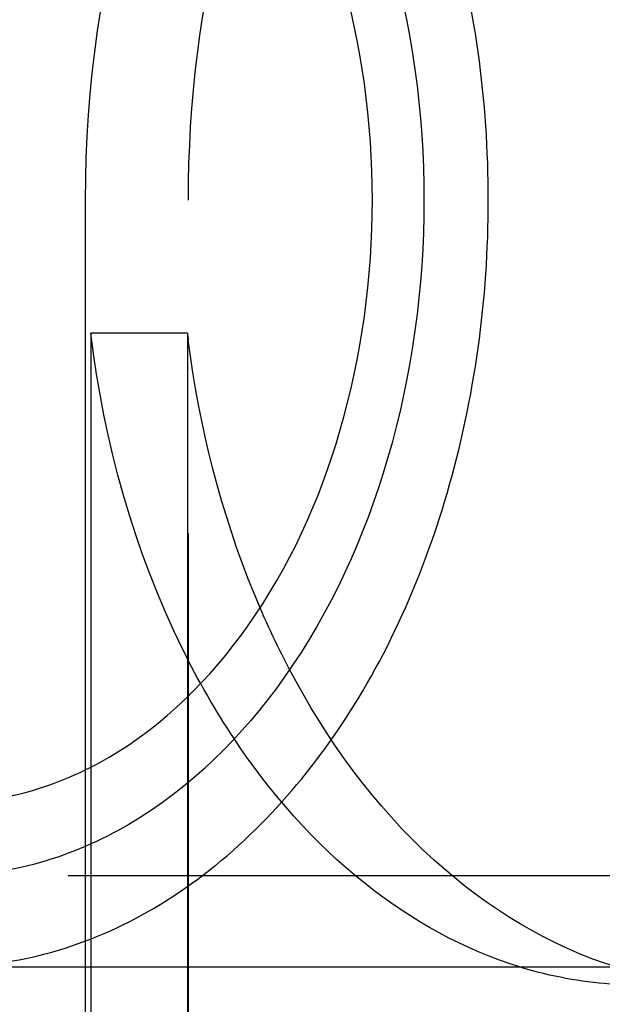
# Model space of a CAD drawing. Units: millimetres. Extents: x 0 to 594, y 0 to 420.
# Drawn here: x 163 to 165, y 189 to 192 of the extents above; entities that cross this region are included whole.
import ezdxf

# ---------------------------------------------------------------- set-up
doc = ezdxf.new("R2010")
doc.units = ezdxf.units.MM
doc.header["$LTSCALE"] = 32.67
doc.linetypes.add('HIDDEN', pattern=[0.2, 0.1, -0.1])
doc.layers.get('0').update_dxf_attribs({"linetype": 'CONTINUOUS'})
doc.layers.add('BEZUGSACHSEN', color=7, linetype='CONTINUOUS')
doc.layers.add('DEFAULT_2', color=8, linetype='HIDDEN')

msp = doc.modelspace()

# ---------------------------------------------------------------- linework, layer by layer
at = {"color": 7, "linetype": 'CONTINUOUS'}
for p, q in [((162.33027, 189.5368), (164.8477, 189.5368)), ((163.38775, 189.5368), (163.38775, 187.2218))]:
    msp.add_line(p, q, dxfattribs=at)
for points, knots in [([(164.26103, 191.2218), (164.26103, 191.43886), (164.20394, 191.86006), (163.95597, 192.41167), (163.61952, 192.74793), (163.3079, 192.88407), (163.14778, 192.90679), (163.06955, 192.90679)], [0, 0, 0, 0, 0.2874338, 0.5543046, 0.789052, 0.8964069, 1, 1, 1, 1]), ([(163.06955, 189.53681), (163.14778, 189.53681), (163.3079, 189.55953), (163.61952, 189.69567), (163.95597, 190.03192), (164.20394, 190.58353), (164.26103, 191.00474), (164.26103, 191.2218)], [0, 0, 0, 0, 0.1035931, 0.210948, 0.4456954, 0.7125662, 1, 1, 1, 1]), ([(164.58983, 189.4968), (164.5247, 189.4968), (164.43712, 189.50686), (164.35289, 189.52938), (164.33182, 189.53583)], [0, 0, 0, 0, 0.7472421, 1, 1, 1, 1])]:
    msp.add_open_spline(points, degree=3, knots=knots, dxfattribs=at)
at = {"layer": 'BEZUGSACHSEN', "color": 8, "linetype": 'HIDDEN'}
for p, q in [((163.37619, 189.5368), (163.37619, 191.2218)), ((163.60224, 187.2218), (163.60224, 191.2218))]:
    msp.add_line(p, q, dxfattribs=at)
at = {"layer": 'BEZUGSACHSEN', "color": 3, "linetype": 'CONTINUOUS'}
msp.add_line((163.37619, 187.2218), (163.37619, 189.5368), dxfattribs=at)
at = {"layer": 'BEZUGSACHSEN', "color": 8, "linetype": 'HIDDEN'}
for points, knots in [([(163.37619, 191.2218), (163.37619, 191.46997), (163.44124, 191.94461), (163.65418, 192.3813), (163.79663, 192.55437)], [0, 0, 0, 0, 0.5254176, 1, 1, 1, 1]), ([(163.60224, 191.2218), (163.60224, 191.43619), (163.65131, 191.8504), (163.80759, 192.24042), (163.91324, 192.40827)], [0, 0, 0, 0, 0.5194716, 1, 1, 1, 1])]:
    msp.add_open_spline(points, degree=3, knots=knots, dxfattribs=at)
at = {"layer": 'DEFAULT_2', "color": 8, "linetype": 'HIDDEN'}
for p, q in [((163.59988, 190.92918), (163.38775, 190.92918)), ((163.38775, 190.92918), (163.38775, 189.5368)), ((163.59988, 190.92918), (163.59988, 187.2218)), ((166.60509, 189.7368), (163.06955, 189.7368))]:
    msp.add_line(p, q, dxfattribs=at)
msp.add_arc((165.95289, 191.21557), 2.37037, 186.93948, 187.30281, dxfattribs=at)
for points, knots in [([(163.06955, 192.70679), (163.1385, 192.70679), (163.27961, 192.68677), (163.55425, 192.56678), (163.85076, 192.27044), (164.0693, 191.7843), (164.11961, 191.41309), (164.11961, 191.2218)], [0, 0, 0, 0, 0.1035931, 0.210948, 0.4456954, 0.7125662, 1, 1, 1, 1]), ([(164.00647, 191.2218), (164.00647, 191.39248), (163.96158, 191.7237), (163.76658, 192.15745), (163.50202, 192.42187), (163.25698, 192.52893), (163.13107, 192.5468), (163.06955, 192.5468)], [0, 0, 0, 0, 0.287438, 0.5543034, 0.7890506, 0.8964062, 1, 1, 1, 1]), ([(163.06955, 189.8968), (163.13107, 189.8968), (163.25698, 189.91467), (163.50202, 190.02173), (163.76658, 190.28614), (163.96158, 190.71989), (164.00647, 191.05111), (164.00647, 191.2218)], [0, 0, 0, 0, 0.1035938, 0.2109494, 0.4456966, 0.712562, 1, 1, 1, 1]), ([(164.11961, 191.2218), (164.11961, 191.0305), (164.0693, 190.65929), (163.85076, 190.17315), (163.55425, 189.87681), (163.27961, 189.75683), (163.1385, 189.7368), (163.06955, 189.7368)], [0, 0, 0, 0, 0.2874338, 0.5543046, 0.789052, 0.8964069, 1, 1, 1, 1]), ([(163.70243, 190.03831), (163.66067, 190.10094), (163.50328, 190.37637), (163.41691, 190.68965), (163.38775, 190.92918)], [0, 0, 0, 0, 0.2377762, 1, 1, 1, 1]), ([(163.82368, 190.19151), (163.79526, 190.24547), (163.68874, 190.475), (163.62613, 190.72402), (163.60175, 190.91426)], [0, 0, 0, 0, 0.24127, 1, 1, 1, 1]), ([(164.54396, 189.53583), (164.39541, 189.5813), (164.10282, 189.76168), (163.90554, 190.03607), (163.82368, 190.19151)], [0, 0, 0, 0, 0.4692948, 1, 1, 1, 1]), ([(164.33182, 189.53583), (164.20818, 189.57368), (163.9637, 189.71025), (163.78183, 189.91923), (163.70243, 190.03831)], [0, 0, 0, 0, 0.4746369, 1, 1, 1, 1])]:
    msp.add_open_spline(points, degree=3, knots=knots, dxfattribs=at)

doc.saveas('drawing.dxf')
